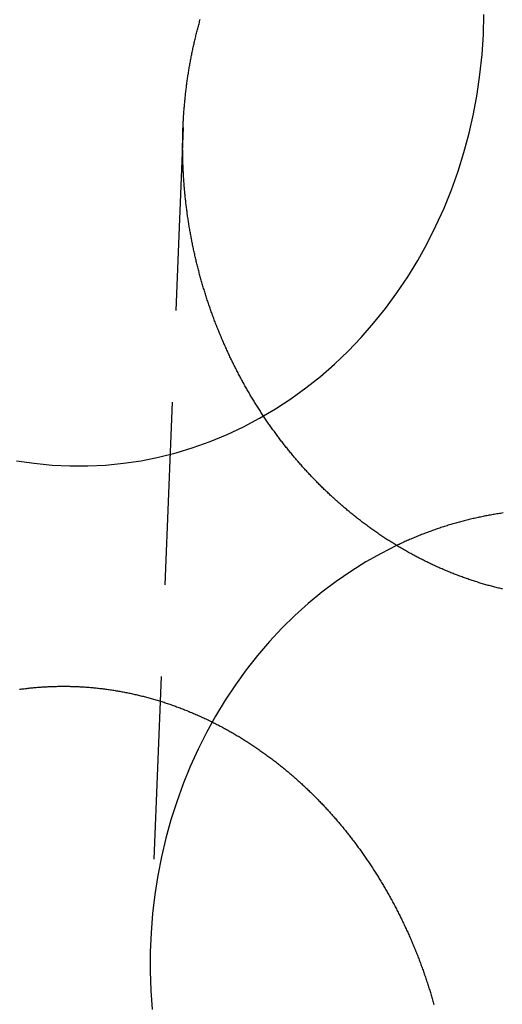
# Model space of a CAD drawing. Extents: x -58 to 265, y -265 to 58.
# Drawn here: x 19 to 25, y -17 to -3 of the extents above; entities that cross this region are included whole.
import ezdxf

# ---------------------------------------------------------------- set-up
doc = ezdxf.new("R2010")
doc.units = 0
doc.header["$LTSCALE"] = 10
doc.linetypes.add('VERDECKT', pattern=[0.375, 0.25, -0.125])
doc.layers.get('0').update_dxf_attribs({"linetype": 'CONTINUOUS'})
doc.layers.add('STEMPEL', color=3, linetype='CONTINUOUS')

# ---------------------------------------------------------------- blocks, each defined once
blk = doc.blocks.new('A$CDCC6576E')
at = {"color": 1, "linetype": 'VERDECKT', "extrusion": (0, 1, -2e-16)}
blk.add_line((20.922282, -4.583481), (20.478578, -15.722767), dxfattribs=at)
at = {"color": 1, "linetype": 'VERDECKT'}
for points in [[(18.6511, -9.13168, 0), (18.8925, -9.16772, 0), (19.1351, -9.19178, 0), (19.3784, -9.20382, 0), (19.6219, -9.20381, 0), (19.8652, -9.19175, 0), (20.1078, -9.16768, 0), (20.3493, -9.13163, 0), (20.589, -9.08367, 0), (20.8267, -9.0239, 0), (21.0617, -8.95243, 0), (21.2938, -8.86941, 0), (21.5224, -8.77499, 0), (21.747, -8.66935, 0), (21.9673, -8.55271, 0), (22.1827, -8.42529, 0), (22.393, -8.28733, 0), (22.5977, -8.13911, 0), (22.7963, -7.9809, 0), (22.9885, -7.81303, 0), (23.174, -7.63581, 0), (23.3523, -7.44959, 0), (23.5232, -7.25473, 0), (23.6862, -7.05161, 0), (23.8411, -6.84062, 0), (23.9876, -6.62218, 0), (24.1254, -6.3967, 0), (24.2542, -6.16463, 0), (24.3737, -5.92641, 0), (24.4838, -5.68251, 0), (24.5842, -5.4334, 0), (24.6748, -5.17957, 0), (24.7553, -4.9215, 0), (24.8256, -4.65971, 0), (24.8855, -4.39469, 0), (24.935, -4.12696, 0), (24.974, -3.85704, 0), (25.0023, -3.58547, 0), (25.0199, -3.31275, 0), (25.0268, -3.03943, 0)], [(23.8372, -10.2895, 0), (23.6239, -10.3974, 0), (23.4148, -10.5153, 0), (23.2104, -10.6431, 0), (23.0109, -10.7805, 0), (22.8168, -10.9272, 0), (22.6285, -11.083, 0), (22.4461, -11.2476, 0), (22.2702, -11.4207, 0), (22.1009, -11.6021, 0), (21.9386, -11.7913, 0), (21.7836, -11.9881, 0), (21.6361, -12.192, 0), (21.4965, -12.4028, 0), (21.3649, -12.62, 0), (21.2416, -12.8433, 0), (21.1269, -13.0723, 0), (21.0209, -13.3064, 0), (20.9238, -13.5455, 0), (20.8358, -13.7889, 0), (20.7571, -14.0363, 0), (20.6878, -14.2872, 0), (20.628, -14.5411, 0), (20.5778, -14.7977, 0), (20.5373, -15.0564, 0), (20.5067, -15.3169, 0), (20.4858, -15.5785, 0), (20.4749, -15.8409, 0), (20.4738, -16.1036, 0), (20.4827, -16.3661, 0), (20.5014, -16.628, 0)]]:
    blk.add_polyline3d(points, dxfattribs=at)
at = {"color": 3}
for points in [[(25.2881, -10.886, 0), (25.2725, -10.8823, 0), (25.2569, -10.8786, 0), (25.2413, -10.8749, 0), (25.2257, -10.8711, 0), (25.2101, -10.8672, 0), (25.1945, -10.8633, 0), (25.1789, -10.8593, 0), (25.1634, -10.8552, 0), (25.1478, -10.8511, 0), (25.1322, -10.847, 0), (25.1167, -10.8428, 0), (25.1011, -10.8385, 0), (25.0856, -10.8342, 0), (25.07, -10.8299, 0), (25.0545, -10.8254, 0), (25.039, -10.8209, 0), (25.0234, -10.8164, 0), (25.0079, -10.8118, 0), (24.9924, -10.8072, 0), (24.9769, -10.8025, 0), (24.9615, -10.7977, 0), (24.946, -10.7929, 0), (24.9305, -10.788, 0), (24.9151, -10.7831, 0), (24.8996, -10.7781, 0), (24.8842, -10.7731, 0), (24.8688, -10.768, 0), (24.8534, -10.7629, 0), (24.838, -10.7577, 0), (24.8226, -10.7525, 0), (24.8072, -10.7472, 0), (24.7918, -10.7418, 0), (24.7765, -10.7364, 0), (24.7611, -10.7309, 0), (24.7458, -10.7254, 0), (24.7305, -10.7199, 0), (24.7152, -10.7142, 0), (24.6999, -10.7086, 0), (24.6846, -10.7028, 0), (24.6693, -10.6971, 0), (24.6541, -10.6912, 0), (24.6389, -10.6853, 0), (24.6236, -10.6794, 0), (24.6084, -10.6734, 0), (24.5932, -10.6674, 0), (24.5781, -10.6613, 0), (24.5629, -10.6552, 0), (24.5478, -10.649, 0), (24.5326, -10.6427, 0), (24.5175, -10.6364, 0), (24.5024, -10.6301, 0), (24.4873, -10.6237, 0), (24.4723, -10.6172, 0), (24.4572, -10.6107, 0), (24.4422, -10.6042, 0), (24.4272, -10.5976, 0), (24.4122, -10.5909, 0), (24.3972, -10.5842, 0), (24.3823, -10.5775, 0), (24.3673, -10.5707, 0), (24.3524, -10.5638, 0), (24.3375, -10.5569, 0), (24.3226, -10.55, 0), (24.3078, -10.543, 0), (24.2929, -10.5359, 0), (24.2781, -10.5288, 0), (24.2633, -10.5217, 0), (24.2485, -10.5145, 0), (24.2338, -10.5072, 0), (24.219, -10.4999, 0), (24.2043, -10.4926, 0), (24.1896, -10.4852, 0), (24.175, -10.4778, 0), (24.1603, -10.4703, 0), (24.1457, -10.4627, 0), (24.1311, -10.4551, 0), (24.1165, -10.4475, 0), (24.1019, -10.4398, 0), (24.0874, -10.4321, 0), (24.0729, -10.4243, 0), (24.0584, -10.4165, 0), (24.0439, -10.4086, 0), (24.0295, -10.4007, 0), (24.0151, -10.3928, 0), (24.0007, -10.3848, 0), (23.9863, -10.3767, 0), (23.972, -10.3686, 0), (23.9577, -10.3604, 0), (23.9434, -10.3522, 0), (23.9291, -10.344, 0), (23.9149, -10.3357, 0), (23.9006, -10.3274, 0), (23.8865, -10.319, 0), (23.8723, -10.3106, 0), (23.8581, -10.3021, 0), (23.844, -10.2936, 0), (23.8299, -10.2851, 0), (23.8159, -10.2765, 0), (23.8018, -10.2678, 0), (23.7878, -10.2591, 0), (23.7739, -10.2504, 0), (23.7599, -10.2416, 0), (23.746, -10.2328, 0), (23.7321, -10.224, 0), (23.7182, -10.2151, 0), (23.7044, -10.2061, 0), (23.6905, -10.1971, 0), (23.6768, -10.1881, 0), (23.663, -10.1791, 0), (23.6493, -10.1699, 0), (23.6356, -10.1608, 0), (23.6219, -10.1516, 0), (23.6082, -10.1424, 0), (23.5946, -10.1331, 0), (23.5811, -10.1238, 0), (23.5675, -10.1145, 0), (23.554, -10.1051, 0), (23.5405, -10.0956, 0), (23.527, -10.0862, 0), (23.5136, -10.0767, 0), (23.5002, -10.0671, 0), (23.4868, -10.0575, 0), (23.4735, -10.0479, 0), (23.4602, -10.0383, 0), (23.4469, -10.0286, 0), (23.4336, -10.0188, 0), (23.4204, -10.0091, 0), (23.4073, -9.99926, 0), (23.3941, -9.98942, 0), (23.381, -9.97954, 0), (23.3679, -9.96962, 0), (23.3549, -9.95967, 0), (23.3418, -9.94968, 0), (23.3289, -9.93966, 0), (23.3159, -9.9296, 0), (23.303, -9.91951, 0), (23.2901, -9.90938, 0), (23.2773, -9.89921, 0), (23.2645, -9.88902, 0), (23.2517, -9.87878, 0), (23.2389, -9.86852, 0), (23.2262, -9.85822, 0), (23.2135, -9.84789, 0), (23.2009, -9.83752, 0), (23.1883, -9.82712, 0), (23.1757, -9.81669, 0), (23.1632, -9.80622, 0), (23.1507, -9.79573, 0), (23.1382, -9.7852, 0), (23.1258, -9.77464, 0), (23.1134, -9.76405, 0), (23.1011, -9.75343, 0), (23.0888, -9.74277, 0), (23.0765, -9.73209, 0), (23.0642, -9.72138, 0), (23.052, -9.71064, 0), (23.0399, -9.69987, 0), (23.0277, -9.68907, 0), (23.0156, -9.67824, 0), (23.0036, -9.66738, 0), (22.9915, -9.6565, 0), (22.9796, -9.64558, 0), (22.9676, -9.63464, 0), (22.9557, -9.62368, 0), (22.9438, -9.61268, 0), (22.932, -9.60167, 0), (22.9202, -9.59062, 0), (22.9084, -9.57955, 0), (22.8967, -9.56845, 0), (22.885, -9.55733, 0), (22.8734, -9.54618, 0), (22.8618, -9.53501, 0), (22.8502, -9.52382, 0), (22.8387, -9.5126, 0), (22.8272, -9.50136, 0), (22.8158, -9.49009, 0), (22.8044, -9.47881, 0), (22.793, -9.4675, 0), (22.7817, -9.45616, 0), (22.7704, -9.44481, 0), (22.7591, -9.43344, 0), (22.7479, -9.42204, 0), (22.7367, -9.41062, 0), (22.7256, -9.39918, 0), (22.7145, -9.38773, 0), (22.7035, -9.37625, 0), (22.6924, -9.36475, 0), (22.6815, -9.35324, 0), (22.6705, -9.3417, 0), (22.6597, -9.33015, 0), (22.6488, -9.31857, 0), (22.638, -9.30698, 0), (22.6272, -9.29538, 0), (22.6165, -9.28375, 0), (22.6058, -9.27211, 0), (22.5952, -9.26045, 0), (22.5846, -9.24878, 0), (22.574, -9.23709, 0), (22.5635, -9.22538, 0), (22.553, -9.21366, 0), (22.5426, -9.20193, 0), (22.5322, -9.19017, 0), (22.5218, -9.17841, 0), (22.5115, -9.16663, 0), (22.5013, -9.15484, 0), (22.491, -9.14303, 0), (22.4808, -9.13121, 0), (22.4707, -9.11938, 0), (22.4606, -9.10754, 0), (22.4505, -9.09566, 0), (22.4405, -9.08375, 0), (22.4305, -9.0718, 0), (22.4205, -9.05982, 0), (22.4105, -9.0478, 0), (22.4005, -9.03574, 0), (22.3906, -9.02364, 0), (22.3807, -9.0115, 0), (22.3708, -8.99933, 0), (22.3609, -8.98712, 0), (22.351, -8.97488, 0), (22.3412, -8.9626, 0), (22.3314, -8.95028, 0), (22.3216, -8.93793, 0), (22.3119, -8.92554, 0), (22.3021, -8.91311, 0), (22.2924, -8.90065, 0), (22.2827, -8.88816, 0), (22.273, -8.87563, 0), (22.2634, -8.86306, 0), (22.2538, -8.85046, 0), (22.2442, -8.83782, 0), (22.2346, -8.82515, 0), (22.2251, -8.81244, 0), (22.2156, -8.7997, 0), (22.2061, -8.78693, 0), (22.1966, -8.77412, 0), (22.1871, -8.76127, 0), (22.1777, -8.74839, 0), (22.1683, -8.73548, 0), (22.159, -8.72254, 0), (22.1496, -8.70956, 0), (22.1403, -8.69655, 0), (22.131, -8.6835, 0), (22.1217, -8.67042, 0), (22.1125, -8.65731, 0), (22.1033, -8.64417, 0), (22.0941, -8.63099, 0), (22.0849, -8.61778, 0), (22.0758, -8.60454, 0), (22.0667, -8.59127, 0), (22.0576, -8.57796, 0), (22.0486, -8.56462, 0), (22.0396, -8.55125, 0), (22.0306, -8.53785, 0), (22.0216, -8.52442, 0), (22.0127, -8.51096, 0), (22.0038, -8.49746, 0), (21.9949, -8.48393, 0), (21.986, -8.47038, 0), (21.9772, -8.45679, 0), (21.9684, -8.44317, 0), (21.9597, -8.42952, 0), (21.9509, -8.41584, 0), (21.9422, -8.40213, 0), (21.9336, -8.38839, 0), (21.9249, -8.37462, 0), (21.9163, -8.36082, 0), (21.9077, -8.34699, 0), (21.8992, -8.33313, 0), (21.8907, -8.31925, 0), (21.8822, -8.30533, 0), (21.8737, -8.29138, 0), (21.8653, -8.27741, 0), (21.8569, -8.2634, 0), (21.8485, -8.24937, 0), (21.8402, -8.23531, 0), (21.8319, -8.22122, 0), (21.8236, -8.2071, 0), (21.8154, -8.19296, 0), (21.8072, -8.17878, 0), (21.799, -8.16458, 0), (21.7909, -8.15035, 0), (21.7828, -8.1361, 0), (21.7747, -8.12181, 0), (21.7666, -8.1075, 0), (21.7586, -8.09317, 0), (21.7507, -8.0788, 0), (21.7427, -8.06441, 0), (21.7348, -8.04999, 0), (21.7269, -8.03555, 0), (21.7191, -8.02108, 0), (21.7113, -8.00659, 0), (21.7035, -7.99207, 0), (21.6958, -7.97752, 0), (21.6881, -7.96295, 0), (21.6804, -7.94836, 0), (21.6727, -7.93374, 0), (21.6651, -7.91909, 0), (21.6576, -7.90442, 0), (21.65, -7.88973, 0), (21.6425, -7.87501, 0), (21.6351, -7.86027, 0), (21.6276, -7.84551, 0), (21.6202, -7.83072, 0), (21.6129, -7.81591, 0), (21.6055, -7.80107, 0), (21.5983, -7.78621, 0), (21.591, -7.77133, 0), (21.5838, -7.75643, 0), (21.5766, -7.7415, 0), (21.5694, -7.72656, 0), (21.5623, -7.71159, 0), (21.5552, -7.69659, 0), (21.5482, -7.68158, 0), (21.5412, -7.66655, 0), (21.5342, -7.65149, 0), (21.5273, -7.63641, 0), (21.5204, -7.62131, 0), (21.5135, -7.6062, 0), (21.5067, -7.59106, 0), (21.4999, -7.5759, 0), (21.4931, -7.56072, 0), (21.4864, -7.54552, 0), (21.4797, -7.5303, 0), (21.4731, -7.51506, 0), (21.4665, -7.4998, 0), (21.4599, -7.48452, 0), (21.4533, -7.46923, 0), (21.4468, -7.45391, 0), (21.4404, -7.43858, 0), (21.434, -7.42322, 0), (21.4276, -7.40785, 0), (21.4212, -7.39246, 0), (21.4149, -7.37706, 0), (21.4086, -7.36163, 0), (21.4024, -7.34619, 0), (21.3962, -7.33073, 0), (21.39, -7.31525, 0), (21.3839, -7.29976, 0), (21.3778, -7.28425, 0), (21.3718, -7.26872, 0), (21.3658, -7.25318, 0), (21.3598, -7.23762, 0), (21.3539, -7.22204, 0), (21.348, -7.20645, 0), (21.3421, -7.19084, 0), (21.3363, -7.17522, 0), (21.3305, -7.15958, 0), (21.3248, -7.14393, 0), (21.3191, -7.12826, 0), (21.3134, -7.11257, 0), (21.3078, -7.09688, 0), (21.3022, -7.08116, 0), (21.2967, -7.06544, 0), (21.2912, -7.0497, 0), (21.2857, -7.03394, 0), (21.2803, -7.01817, 0), (21.2749, -7.00239, 0), (21.2696, -6.98659, 0), (21.2643, -6.97078, 0), (21.259, -6.95495, 0), (21.2538, -6.93912, 0), (21.2486, -6.92327, 0), (21.2434, -6.9074, 0), (21.2383, -6.89153, 0), (21.2333, -6.87564, 0), (21.2282, -6.85974, 0), (21.2233, -6.84383, 0), (21.2183, -6.82791, 0), (21.2134, -6.81198, 0), (21.2085, -6.79603, 0), (21.2037, -6.78007, 0), (21.1989, -6.76411, 0), (21.1942, -6.74813, 0), (21.1894, -6.73214, 0), (21.1848, -6.71615, 0), (21.1801, -6.70014, 0), (21.1756, -6.68412, 0), (21.171, -6.6681, 0), (21.1665, -6.65206, 0), (21.162, -6.63602, 0), (21.1576, -6.61996, 0), (21.1532, -6.6039, 0), (21.1488, -6.58783, 0), (21.1445, -6.57175, 0), (21.1403, -6.55567, 0), (21.136, -6.53957, 0), (21.1319, -6.52347, 0), (21.1277, -6.50736, 0), (21.1236, -6.49124, 0), (21.1195, -6.47512, 0), (21.1155, -6.45899, 0), (21.1115, -6.44285, 0), (21.1076, -6.42671, 0), (21.1037, -6.41056, 0), (21.0998, -6.39441, 0), (21.096, -6.37825, 0), (21.0922, -6.36208, 0), (21.0884, -6.34591, 0), (21.0847, -6.32974, 0), (21.0811, -6.31355, 0), (21.0774, -6.29737, 0), (21.0739, -6.28118, 0), (21.0703, -6.26498, 0), (21.0668, -6.24879, 0), (21.0633, -6.23258, 0), (21.0599, -6.21638, 0), (21.0565, -6.20017, 0), (21.0532, -6.18396, 0), (21.0499, -6.16774, 0), (21.0467, -6.15153, 0), (21.0434, -6.13531, 0), (21.0403, -6.11908, 0), (21.0371, -6.10286, 0), (21.034, -6.08663, 0), (21.031, -6.0704, 0), (21.028, -6.05418, 0), (21.025, -6.03794, 0), (21.0221, -6.02171, 0), (21.0192, -6.00548, 0), (21.0163, -5.98925, 0), (21.0135, -5.97301, 0), (21.0108, -5.95678, 0), (21.008, -5.94055, 0), (21.0054, -5.92431, 0), (21.0027, -5.90808, 0), (21.0001, -5.89185, 0), (20.9976, -5.87561, 0), (20.995, -5.85938, 0), (20.9926, -5.84315, 0), (20.9901, -5.82693, 0), (20.9877, -5.8107, 0), (20.9854, -5.79448, 0), (20.9831, -5.77825, 0), (20.9808, -5.76204, 0), (20.9786, -5.74582, 0), (20.9764, -5.7296, 0), (20.9742, -5.71339, 0), (20.9721, -5.69719, 0), (20.9701, -5.68098, 0), (20.968, -5.66478, 0), (20.966, -5.64859, 0), (20.9641, -5.6324, 0), (20.9622, -5.61621, 0), (20.9603, -5.60003, 0), (20.9585, -5.58385, 0), (20.9567, -5.56767, 0), (20.955, -5.55151, 0), (20.9533, -5.53535, 0), (20.9516, -5.51919, 0), (20.95, -5.50304, 0), (20.9484, -5.4869, 0), (20.9468, -5.47076, 0), (20.9453, -5.45463, 0), (20.9439, -5.43851, 0), (20.9424, -5.42239, 0), (20.9411, -5.40628, 0), (20.9397, -5.39018, 0), (20.9384, -5.37408, 0), (20.9371, -5.358, 0), (20.9359, -5.34192, 0), (20.9347, -5.32585, 0), (20.9336, -5.30979, 0), (20.9325, -5.29374, 0), (20.9314, -5.2777, 0), (20.9303, -5.26167, 0), (20.9294, -5.24564, 0), (20.9284, -5.22963, 0), (20.9275, -5.21363, 0), (20.9266, -5.19763, 0), (20.9258, -5.18165, 0), (20.925, -5.16568, 0), (20.9242, -5.14972, 0), (20.9235, -5.13377, 0), (20.9228, -5.11783, 0), (20.9222, -5.1019, 0), (20.9216, -5.08599, 0), (20.921, -5.07009, 0), (20.9205, -5.0542, 0), (20.92, -5.03832, 0), (20.9195, -5.02245, 0), (20.9191, -5.0066, 0), (20.9187, -4.99076, 0), (20.9184, -4.97494, 0), (20.9181, -4.95912, 0), (20.9179, -4.94333, 0), (20.9176, -4.92754, 0), (20.9175, -4.91177, 0), (20.9173, -4.89602, 0), (20.9172, -4.88028, 0), (20.9171, -4.86455, 0), (20.9171, -4.84884, 0), (20.9171, -4.83315, 0), (20.9172, -4.81747, 0), (20.9172, -4.8018, 0), (20.9174, -4.78615, 0), (20.9175, -4.7705, 0), (20.9177, -4.75483, 0), (20.9179, -4.73915, 0), (20.9182, -4.72345, 0), (20.9185, -4.70773, 0), (20.9189, -4.69199, 0), (20.9193, -4.67624, 0), (20.9197, -4.66048, 0), (20.9201, -4.6447, 0), (20.9207, -4.6289, 0), (20.9212, -4.61309, 0), (20.9218, -4.59727, 0), (20.9224, -4.58143, 0), (20.9231, -4.56557, 0), (20.9238, -4.54971, 0), (20.9245, -4.53383, 0), (20.9253, -4.51794, 0), (20.9261, -4.50203, 0), (20.9269, -4.48611, 0), (20.9278, -4.47018, 0), (20.9288, -4.45424, 0), (20.9298, -4.43829, 0), (20.9308, -4.42232, 0), (20.9318, -4.40635, 0), (20.9329, -4.39036, 0), (20.9341, -4.37436, 0), (20.9352, -4.35836, 0), (20.9365, -4.34234, 0), (20.9377, -4.32631, 0), (20.939, -4.31028, 0), (20.9403, -4.29423, 0), (20.9417, -4.27817, 0), (20.9432, -4.26211, 0), (20.9446, -4.24604, 0), (20.9461, -4.22996, 0), (20.9477, -4.21387, 0), (20.9492, -4.19778, 0), (20.9509, -4.18167, 0), (20.9525, -4.16557, 0), (20.9543, -4.14945, 0), (20.956, -4.13333, 0), (20.9578, -4.1172, 0), (20.9596, -4.10106, 0), (20.9615, -4.08492, 0), (20.9634, -4.06878, 0), (20.9654, -4.05263, 0), (20.9674, -4.03647, 0), (20.9694, -4.02031, 0), (20.9715, -4.00415, 0), (20.9737, -3.98798, 0), (20.9758, -3.97181, 0), (20.9781, -3.95563, 0), (20.9803, -3.93946, 0), (20.9826, -3.92327, 0), (20.985, -3.90709, 0), (20.9874, -3.8909, 0), (20.9898, -3.87472, 0), (20.9923, -3.85853, 0), (20.9948, -3.84233, 0), (20.9973, -3.82614, 0), (20.9999, -3.80995, 0), (21.0026, -3.79375, 0), (21.0053, -3.77756, 0), (21.008, -3.76136, 0), (21.0108, -3.74517, 0), (21.0136, -3.72897, 0), (21.0165, -3.71278, 0), (21.0194, -3.69659, 0), (21.0224, -3.6804, 0), (21.0254, -3.66421, 0), (21.0284, -3.64802, 0), (21.0315, -3.63183, 0), (21.0346, -3.61565, 0), (21.0378, -3.59947, 0), (21.041, -3.58329, 0), (21.0443, -3.56711, 0), (21.0476, -3.55094, 0), (21.051, -3.53477, 0), (21.0544, -3.5186, 0), (21.0578, -3.50244, 0), (21.0613, -3.48629, 0), (21.0648, -3.47013, 0), (21.0684, -3.45399, 0), (21.072, -3.43784, 0), (21.0757, -3.42171, 0), (21.0794, -3.40557, 0), (21.0832, -3.38945, 0), (21.087, -3.37333, 0), (21.0908, -3.35722, 0), (21.0947, -3.34111, 0), (21.0986, -3.32501, 0), (21.1026, -3.30892, 0), (21.1066, -3.29283, 0), (21.1107, -3.27675, 0), (21.1148, -3.26068, 0), (21.1189, -3.24462, 0), (21.1231, -3.22857, 0), (21.1274, -3.21252, 0), (21.1317, -3.19649, 0), (21.136, -3.18046, 0), (21.1404, -3.16444, 0), (21.1448, -3.14844, 0), (21.1492, -3.13244, 0), (21.1537, -3.11645, 0), (21.1583, -3.10047, 0)], [(19.5, -12.2175, 0), (19.5159, -12.2183, 0), (19.5317, -12.2192, 0), (19.5476, -12.2201, 0), (19.5635, -12.2211, 0), (19.5794, -12.2221, 0), (19.5953, -12.2232, 0), (19.6112, -12.2244, 0), (19.6271, -12.2256, 0), (19.643, -12.2269, 0), (19.659, -12.2282, 0), (19.6749, -12.2296, 0), (19.6908, -12.231, 0), (19.7068, -12.2326, 0), (19.7227, -12.2341, 0), (19.7387, -12.2358, 0), (19.7547, -12.2375, 0), (19.7706, -12.2392, 0), (19.7866, -12.241, 0), (19.8026, -12.2429, 0), (19.8186, -12.2448, 0), (19.8345, -12.2468, 0), (19.8505, -12.2488, 0), (19.8665, -12.2509, 0), (19.8825, -12.2531, 0), (19.8985, -12.2553, 0), (19.9145, -12.2576, 0), (19.9305, -12.2599, 0), (19.9465, -12.2623, 0), (19.9625, -12.2648, 0), (19.9785, -12.2673, 0), (19.9945, -12.2699, 0), (20.0105, -12.2725, 0), (20.0265, -12.2752, 0), (20.0425, -12.278, 0), (20.0585, -12.2808, 0), (20.0745, -12.2837, 0), (20.0905, -12.2866, 0), (20.1065, -12.2896, 0), (20.1225, -12.2927, 0), (20.1385, -12.2958, 0), (20.1545, -12.299, 0), (20.1704, -12.3022, 0), (20.1864, -12.3055, 0), (20.2024, -12.3088, 0), (20.2184, -12.3122, 0), (20.2343, -12.3157, 0), (20.2503, -12.3192, 0), (20.2663, -12.3228, 0), (20.2822, -12.3265, 0), (20.2982, -12.3302, 0), (20.3141, -12.3339, 0), (20.3301, -12.3377, 0), (20.346, -12.3416, 0), (20.3619, -12.3456, 0), (20.3778, -12.3496, 0), (20.3937, -12.3536, 0), (20.4096, -12.3578, 0), (20.4255, -12.3619, 0), (20.4414, -12.3662, 0), (20.4573, -12.3705, 0), (20.4732, -12.3748, 0), (20.489, -12.3793, 0), (20.5049, -12.3837, 0), (20.5207, -12.3883, 0), (20.5366, -12.3929, 0), (20.5524, -12.3975, 0), (20.5682, -12.4022, 0), (20.584, -12.407, 0), (20.5998, -12.4118, 0), (20.6156, -12.4167, 0), (20.6314, -12.4217, 0), (20.6471, -12.4267, 0), (20.6629, -12.4317, 0), (20.6786, -12.4369, 0), (20.6943, -12.442, 0), (20.71, -12.4473, 0), (20.7257, -12.4526, 0), (20.7414, -12.4579, 0), (20.7571, -12.4633, 0), (20.7727, -12.4688, 0), (20.7884, -12.4743, 0), (20.804, -12.4799, 0), (20.8196, -12.4856, 0), (20.8352, -12.4912, 0), (20.8508, -12.497, 0), (20.8663, -12.5028, 0), (20.8819, -12.5087, 0), (20.8974, -12.5146, 0), (20.9129, -12.5206, 0), (20.9284, -12.5266, 0), (20.9439, -12.5327, 0), (20.9594, -12.5388, 0), (20.9748, -12.545, 0), (20.9903, -12.5513, 0), (21.0057, -12.5576, 0), (21.0211, -12.5639, 0), (21.0365, -12.5703, 0), (21.0518, -12.5768, 0), (21.0672, -12.5833, 0), (21.0825, -12.5899, 0), (21.0978, -12.5965, 0), (21.1131, -12.6032, 0), (21.1284, -12.61, 0), (21.1436, -12.6168, 0), (21.1588, -12.6236, 0), (21.174, -12.6305, 0), (21.1892, -12.6375, 0), (21.2044, -12.6445, 0), (21.2195, -12.6515, 0), (21.2346, -12.6586, 0), (21.2497, -12.6658, 0), (21.2648, -12.673, 0), (21.2799, -12.6803, 0), (21.2949, -12.6876, 0), (21.3099, -12.695, 0), (21.3249, -12.7024, 0), (21.3399, -12.7099, 0), (21.3548, -12.7174, 0), (21.3697, -12.725, 0), (21.3846, -12.7326, 0), (21.3995, -12.7403, 0), (21.4143, -12.7481, 0), (21.4291, -12.7558, 0), (21.4439, -12.7637, 0), (21.4587, -12.7716, 0), (21.4734, -12.7795, 0), (21.4881, -12.7875, 0), (21.5028, -12.7955, 0), (21.5175, -12.8036, 0), (21.5321, -12.8118, 0), (21.5467, -12.8199, 0), (21.5613, -12.8282, 0), (21.5759, -12.8365, 0), (21.5904, -12.8448, 0), (21.6049, -12.8532, 0), (21.6194, -12.8616, 0), (21.6338, -12.8701, 0), (21.6483, -12.8786, 0), (21.6627, -12.8872, 0), (21.677, -12.8958, 0), (21.6914, -12.9045, 0), (21.7057, -12.9132, 0), (21.72, -12.922, 0), (21.7342, -12.9308, 0), (21.7485, -12.9397, 0), (21.7627, -12.9486, 0), (21.7768, -12.9575, 0), (21.791, -12.9665, 0), (21.8051, -12.9756, 0), (21.8192, -12.9847, 0), (21.8332, -12.9938, 0), (21.8472, -13.003, 0), (21.8612, -13.0122, 0), (21.8752, -13.0214, 0), (21.8891, -13.0307, 0), (21.903, -13.0401, 0), (21.9169, -13.0495, 0), (21.9307, -13.0589, 0), (21.9445, -13.0684, 0), (21.9583, -13.0779, 0), (21.972, -13.0875, 0), (21.9857, -13.0971, 0), (21.9994, -13.1067, 0), (22.0131, -13.1164, 0), (22.0267, -13.1262, 0), (22.0403, -13.1359, 0), (22.0538, -13.1458, 0), (22.0673, -13.1556, 0), (22.0808, -13.1655, 0), (22.0943, -13.1754, 0), (22.1077, -13.1854, 0), (22.121, -13.1954, 0), (22.1344, -13.2055, 0), (22.1477, -13.2156, 0), (22.161, -13.2257, 0), (22.1742, -13.2358, 0), (22.1874, -13.246, 0), (22.2006, -13.2563, 0), (22.2137, -13.2666, 0), (22.2268, -13.2769, 0), (22.2399, -13.2872, 0), (22.2529, -13.2976, 0), (22.2659, -13.3081, 0), (22.2789, -13.3185, 0), (22.2918, -13.329, 0), (22.3047, -13.3396, 0), (22.3175, -13.3501, 0), (22.3303, -13.3607, 0), (22.3431, -13.3714, 0), (22.3558, -13.3821, 0), (22.3685, -13.3928, 0), (22.3812, -13.4035, 0), (22.3938, -13.4143, 0), (22.4064, -13.4251, 0), (22.4189, -13.4359, 0), (22.4315, -13.4468, 0), (22.4439, -13.4577, 0), (22.4564, -13.4687, 0), (22.4687, -13.4797, 0), (22.4811, -13.4907, 0), (22.4934, -13.5017, 0), (22.5057, -13.5128, 0), (22.5179, -13.5239, 0), (22.5301, -13.535, 0), (22.5423, -13.5461, 0), (22.5544, -13.5573, 0), (22.5665, -13.5686, 0), (22.5785, -13.5798, 0), (22.5905, -13.5911, 0), (22.6025, -13.6024, 0), (22.6144, -13.6137, 0), (22.6263, -13.625, 0), (22.6381, -13.6364, 0), (22.6499, -13.6478, 0), (22.6617, -13.6593, 0), (22.6734, -13.6707, 0), (22.6851, -13.6822, 0), (22.6967, -13.6937, 0), (22.7083, -13.7053, 0), (22.7199, -13.7168, 0), (22.7314, -13.7284, 0), (22.7429, -13.74, 0), (22.7543, -13.7516, 0), (22.7657, -13.7633, 0), (22.777, -13.775, 0), (22.7883, -13.7867, 0), (22.7996, -13.7984, 0), (22.8108, -13.8101, 0), (22.822, -13.8219, 0), (22.8332, -13.8337, 0), (22.8443, -13.8455, 0), (22.8553, -13.8573, 0), (22.8663, -13.8691, 0), (22.8773, -13.881, 0), (22.8882, -13.8929, 0), (22.8991, -13.9048, 0), (22.91, -13.9167, 0), (22.9208, -13.9286, 0), (22.9315, -13.9406, 0), (22.9422, -13.9525, 0), (22.9529, -13.9645, 0), (22.9635, -13.9765, 0), (22.9741, -13.9886, 0), (22.9847, -14.0006, 0), (22.9952, -14.0126, 0), (23.0056, -14.0247, 0), (23.016, -14.0368, 0), (23.0264, -14.0489, 0), (23.0367, -14.061, 0), (23.047, -14.0731, 0), (23.0572, -14.0852, 0), (23.0674, -14.0974, 0), (23.0776, -14.1096, 0), (23.0877, -14.1217, 0), (23.0978, -14.134, 0), (23.1078, -14.1462, 0), (23.1179, -14.1585, 0), (23.1279, -14.1708, 0), (23.1379, -14.1832, 0), (23.1478, -14.1956, 0), (23.1578, -14.2081, 0), (23.1677, -14.2206, 0), (23.1776, -14.2331, 0), (23.1875, -14.2457, 0), (23.1973, -14.2583, 0), (23.2072, -14.2709, 0), (23.217, -14.2836, 0), (23.2268, -14.2963, 0), (23.2365, -14.309, 0), (23.2462, -14.3218, 0), (23.2559, -14.3346, 0), (23.2656, -14.3475, 0), (23.2753, -14.3604, 0), (23.2849, -14.3733, 0), (23.2945, -14.3863, 0), (23.3041, -14.3993, 0), (23.3137, -14.4123, 0), (23.3232, -14.4254, 0), (23.3327, -14.4385, 0), (23.3422, -14.4517, 0), (23.3516, -14.4648, 0), (23.361, -14.4781, 0), (23.3704, -14.4913, 0), (23.3798, -14.5046, 0), (23.3891, -14.5179, 0), (23.3985, -14.5313, 0), (23.4077, -14.5447, 0), (23.417, -14.5581, 0), (23.4262, -14.5715, 0), (23.4354, -14.585, 0), (23.4446, -14.5985, 0), (23.4538, -14.6121, 0), (23.4629, -14.6257, 0), (23.472, -14.6393, 0), (23.481, -14.653, 0), (23.4901, -14.6666, 0), (23.4991, -14.6804, 0), (23.508, -14.6941, 0), (23.517, -14.7079, 0), (23.5259, -14.7217, 0), (23.5348, -14.7355, 0), (23.5436, -14.7494, 0), (23.5525, -14.7633, 0), (23.5613, -14.7773, 0), (23.57, -14.7913, 0), (23.5788, -14.8053, 0), (23.5875, -14.8193, 0), (23.5961, -14.8334, 0), (23.6048, -14.8475, 0), (23.6134, -14.8616, 0), (23.622, -14.8757, 0), (23.6305, -14.8899, 0), (23.6391, -14.9041, 0), (23.6475, -14.9184, 0), (23.656, -14.9327, 0), (23.6644, -14.947, 0), (23.6728, -14.9613, 0), (23.6812, -14.9757, 0), (23.6895, -14.9901, 0), (23.6978, -15.0045, 0), (23.706, -15.0189, 0), (23.7143, -15.0334, 0), (23.7225, -15.0479, 0), (23.7306, -15.0625, 0), (23.7387, -15.077, 0), (23.7468, -15.0916, 0), (23.7549, -15.1062, 0), (23.7629, -15.1209, 0), (23.7709, -15.1356, 0), (23.7789, -15.1503, 0), (23.7868, -15.165, 0), (23.7947, -15.1797, 0), (23.8025, -15.1945, 0), (23.8104, -15.2093, 0), (23.8181, -15.2242, 0), (23.8259, -15.239, 0), (23.8336, -15.2539, 0), (23.8413, -15.2688, 0), (23.8489, -15.2838, 0), (23.8566, -15.2987, 0), (23.8641, -15.3137, 0), (23.8717, -15.3287, 0), (23.8792, -15.3438, 0), (23.8867, -15.3588, 0), (23.8941, -15.3739, 0), (23.9015, -15.389, 0), (23.9089, -15.4041, 0), (23.9162, -15.4193, 0), (23.9235, -15.4345, 0), (23.9308, -15.4497, 0), (23.938, -15.4649, 0), (23.9452, -15.4801, 0), (23.9523, -15.4954, 0), (23.9595, -15.5107, 0), (23.9665, -15.526, 0), (23.9736, -15.5414, 0), (23.9806, -15.5567, 0), (23.9876, -15.5721, 0), (23.9945, -15.5875, 0), (24.0014, -15.6029, 0), (24.0083, -15.6184, 0), (24.0151, -15.6338, 0), (24.0219, -15.6493, 0), (24.0287, -15.6648, 0), (24.0354, -15.6803, 0), (24.0421, -15.6959, 0), (24.0487, -15.7114, 0), (24.0553, -15.727, 0), (24.0619, -15.7426, 0), (24.0684, -15.7583, 0), (24.0749, -15.7739, 0), (24.0814, -15.7896, 0), (24.0878, -15.8052, 0), (24.0942, -15.8209, 0), (24.1005, -15.8366, 0), (24.1068, -15.8524, 0), (24.1131, -15.8681, 0), (24.1193, -15.8839, 0), (24.1255, -15.8997, 0), (24.1316, -15.9155, 0), (24.1378, -15.9313, 0), (24.1438, -15.9471, 0), (24.1499, -15.963, 0), (24.1559, -15.9789, 0), (24.1618, -15.9947, 0), (24.1678, -16.0106, 0), (24.1736, -16.0266, 0), (24.1795, -16.0425, 0), (24.1853, -16.0584, 0), (24.191, -16.0744, 0), (24.1968, -16.0904, 0), (24.2025, -16.1064, 0), (24.2081, -16.1224, 0), (24.2137, -16.1384, 0), (24.2193, -16.1544, 0), (24.2248, -16.1705, 0), (24.2303, -16.1866, 0), (24.2358, -16.2026, 0), (24.2412, -16.2187, 0), (24.2465, -16.2348, 0), (24.2519, -16.251, 0), (24.2572, -16.2671, 0), (24.2624, -16.2832, 0), (24.2676, -16.2994, 0), (24.2728, -16.3156, 0), (24.2779, -16.3318, 0), (24.283, -16.3479, 0), (24.2881, -16.3642, 0), (24.2931, -16.3804, 0), (24.2981, -16.3966, 0), (24.303, -16.4128, 0), (24.3079, -16.4291, 0), (24.3128, -16.4454, 0), (24.3176, -16.4616, 0), (24.3224, -16.4779, 0), (24.3271, -16.4942, 0), (24.3318, -16.5105, 0), (24.3365, -16.5268, 0), (24.3411, -16.5431, 0), (24.3457, -16.5595, 0)], [(18.6913, -12.2539, 0), (18.7076, -12.2516, 0), (18.724, -12.2494, 0), (18.7403, -12.2473, 0), (18.7566, -12.2453, 0), (18.7729, -12.2433, 0), (18.7893, -12.2413, 0), (18.8056, -12.2395, 0), (18.8219, -12.2377, 0), (18.8382, -12.2359, 0), (18.8546, -12.2343, 0), (18.8709, -12.2327, 0), (18.8872, -12.2311, 0), (18.9035, -12.2296, 0), (18.9198, -12.2282, 0), (18.9361, -12.2268, 0), (18.9524, -12.2255, 0), (18.9686, -12.2243, 0), (18.9849, -12.2231, 0), (19.0012, -12.222, 0), (19.0174, -12.221, 0), (19.0337, -12.22, 0), (19.0499, -12.2191, 0), (19.0662, -12.2182, 0), (19.0824, -12.2174, 0), (19.0986, -12.2166, 0), (19.1148, -12.216, 0), (19.131, -12.2153, 0), (19.1472, -12.2148, 0), (19.1634, -12.2143, 0), (19.1796, -12.2138, 0), (19.1957, -12.2134, 0), (19.2119, -12.2131, 0), (19.228, -12.2129, 0), (19.2441, -12.2127, 0), (19.2602, -12.2125, 0), (19.2763, -12.2124, 0), (19.2924, -12.2124, 0), (19.3085, -12.2125, 0), (19.3245, -12.2126, 0), (19.3406, -12.2127, 0), (19.3566, -12.2129, 0), (19.3726, -12.2132, 0), (19.3886, -12.2135, 0), (19.4045, -12.2139, 0), (19.4205, -12.2144, 0), (19.4364, -12.2149, 0), (19.4524, -12.2155, 0), (19.4683, -12.2161, 0), (19.4841, -12.2168, 0), (19.5, -12.2175, 0)]]:
    blk.add_polyline3d(points, dxfattribs=at)
at = {"color": 3, "linetype": 'CONTINUOUS'}
blk.add_polyline3d([(25.2902, -9.84607, 0), (25.273, -9.8486, 0), (25.2558, -9.8512, 0), (25.2386, -9.85385, 0), (25.2214, -9.85657, 0), (25.2042, -9.85935, 0), (25.187, -9.86218, 0), (25.1698, -9.86508, 0), (25.1527, -9.86804, 0), (25.1355, -9.87106, 0), (25.1184, -9.87414, 0), (25.1012, -9.87728, 0), (25.0841, -9.88048, 0), (25.067, -9.88374, 0), (25.0499, -9.88706, 0), (25.0328, -9.89044, 0), (25.0157, -9.89388, 0), (24.9986, -9.89738, 0), (24.9816, -9.90094, 0), (24.9645, -9.90456, 0), (24.9475, -9.90824, 0), (24.9304, -9.91199, 0), (24.9134, -9.91579, 0), (24.8964, -9.91965, 0), (24.8794, -9.92357, 0), (24.8624, -9.92755, 0), (24.8454, -9.9316, 0), (24.8284, -9.9357, 0), (24.8115, -9.93986, 0), (24.7945, -9.94408, 0), (24.7776, -9.94836, 0), (24.7606, -9.9527, 0), (24.7437, -9.9571, 0), (24.7268, -9.96156, 0), (24.7099, -9.96608, 0), (24.6931, -9.97066, 0), (24.6762, -9.9753, 0), (24.6594, -9.98, 0), (24.6425, -9.98476, 0), (24.6257, -9.98958, 0), (24.6089, -9.99445, 0), (24.5921, -9.99939, 0), (24.5753, -10.0044, 0), (24.5586, -10.0094, 0), (24.5418, -10.0145, 0), (24.5251, -10.0197, 0), (24.5083, -10.025, 0), (24.4916, -10.0302, 0), (24.4749, -10.0356, 0), (24.4583, -10.041, 0), (24.4416, -10.0465, 0), (24.4249, -10.052, 0), (24.4083, -10.0576, 0), (24.3917, -10.0632, 0), (24.3751, -10.0689, 0), (24.3585, -10.0747, 0), (24.3419, -10.0805, 0), (24.3254, -10.0864, 0), (24.3088, -10.0923, 0), (24.2923, -10.0983, 0), (24.2758, -10.1044, 0), (24.2593, -10.1105, 0), (24.2429, -10.1166, 0), (24.2264, -10.1229, 0), (24.21, -10.1291, 0), (24.1936, -10.1355, 0), (24.1772, -10.1419, 0), (24.1608, -10.1483, 0), (24.1444, -10.1549, 0), (24.1281, -10.1614, 0), (24.1118, -10.1681, 0), (24.0954, -10.1747, 0), (24.0792, -10.1815, 0), (24.0629, -10.1883, 0), (24.0466, -10.1952, 0), (24.0304, -10.2021, 0), (24.0142, -10.209, 0), (23.998, -10.2161, 0), (23.9818, -10.2232, 0), (23.9657, -10.2303, 0), (23.9496, -10.2375, 0), (23.9334, -10.2448, 0), (23.9173, -10.2521, 0), (23.9013, -10.2595, 0), (23.8852, -10.2669, 0), (23.8692, -10.2744, 0), (23.8532, -10.2819, 0), (23.8372, -10.2895, 0)], dxfattribs=at)
at = {"color": 1, "linetype": 'VERDECKT'}
for centre, radius in [((0, 0), 55.035819), ((0, 0), 54.5), ((0, 0), 53.81596), ((0, 0), 51), ((0, -0.000005), 47.968136), ((0, 0), 47.816341)]:
    blk.add_circle(centre, radius, dxfattribs=at)
at = {"color": 1, "linetype": 'VERDECKT', "extrusion": (0, -2e-16, -1)}
for centre, radius in [((0, -0.000005), 54.395342), ((0, 0), 50), ((0, 0), 48.015444)]:
    blk.add_circle(centre, radius, dxfattribs=at)
at = {"color": 3, "linetype": 'CONTINUOUS'}
for centre, radius, start, end in [((0.01233, -0.002318), 58, 279.1, 79.06733886), ((0.01233, -0.002318), 54, 279.1, 78.0087229), ((0, 0), 49, 328.6439607, 211.3560393)]:
    blk.add_arc(centre, radius, start, end, dxfattribs=at)
at = {"color": 1, "linetype": 'VERDECKT'}
for centre, radius, start, end in [((0.01233, -0.002318), 57, 279.1, 78.8731117), ((0, 0), 56, 279.1120811, 82.2206015)]:
    blk.add_arc(centre, radius, start, end, dxfattribs=at)

msp = doc.modelspace()

# ---------------------------------------------------------------- block references
at = {"layer": 'STEMPEL'}
msp.add_blockref('A$CDCC6576E', (0, 0), dxfattribs=at)

doc.saveas('drawing.dxf')
